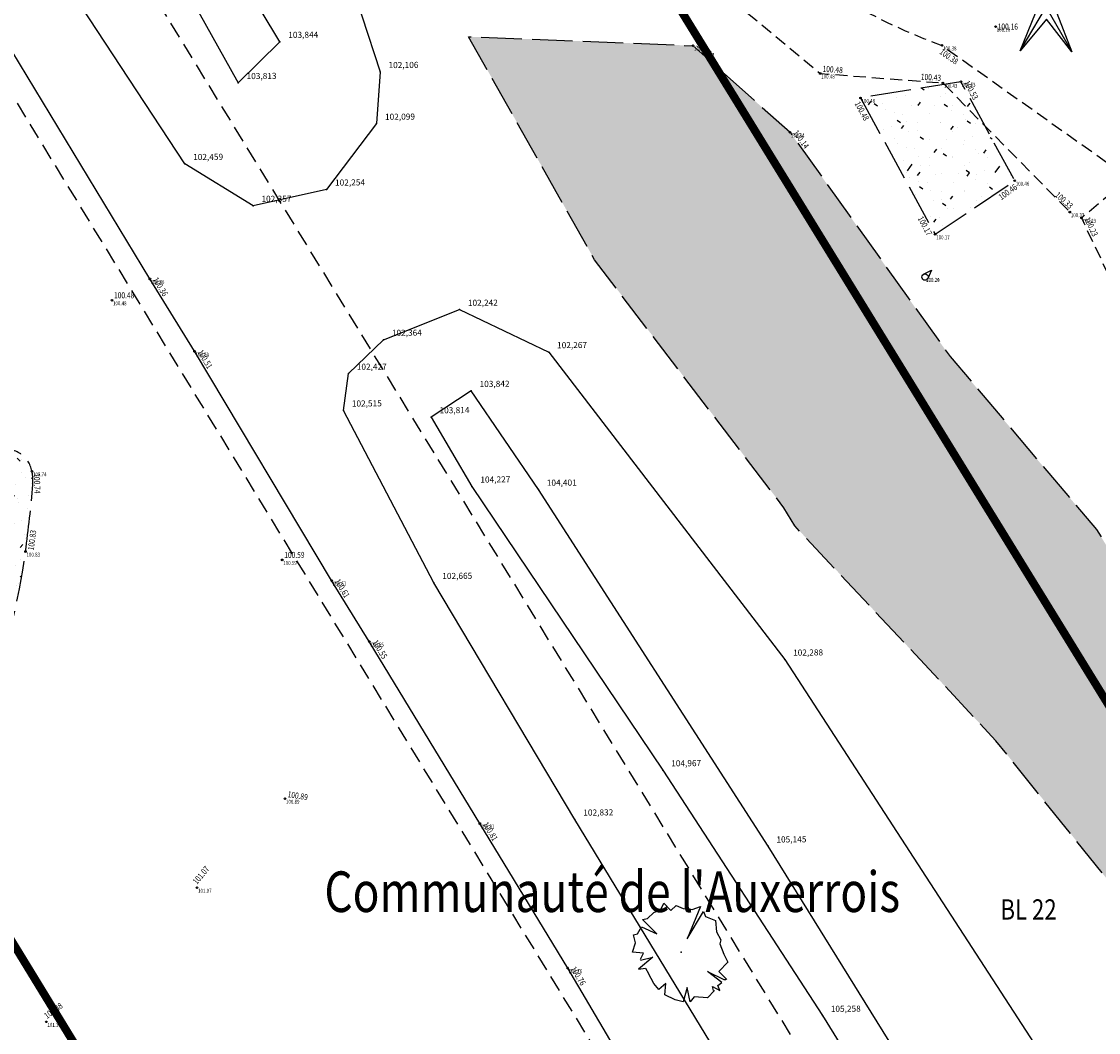
# Model space of a CAD drawing. Extents: x 689135 to 740871, y 316878 to 6750880.
# Drawn here: x 690066 to 690119, y 317669 to 317719 of the extents above; entities that cross this region are included whole.
import ezdxf
from ezdxf.enums import TextEntityAlignment as Align

# ---------------------------------------------------------------- set-up
doc = ezdxf.new("R2010")
doc.units = 0
doc.header["$PDSIZE"] = 0.1
for name, pattern in [('BORD_CHEMIN', [0.9, 0.6, -0.3]), ('LIM_FRICHE', [2.5, 2, -0.5]), ('LIMITE_CONTRADICTOIRE', [20, 10, 10]), ('LIMITE_NON_CONTRADICTOIRE', [1.2, 0.8, -0.4])]:
    doc.linetypes.add(name, pattern=pattern)
doc.layers.get('0').update_dxf_attribs({"linetype": 'CONTINUOUS'})
for name, color, linetype in [('00-RECOLEMENT-MERLON-ARCHEODUNUM', 7, 'CONTINUOUS'), ('00_POINTS_RECOLEMENT_ARCHEODUNUM', 41, 'CONTINUOUS'), ('01-VOIRIE', 7, 'CONTINUOUS'), ('04-VEGETATION', 71, 'CONTINUOUS'), ('08-CLOTURES_MURS', 7, 'CONTINUOUS'), ('10-ALTIMETRIE', 41, 'CONTINUOUS'), ('22-BORNAGE', 7, 'CONTINUOUS'), ('32-TRAMVEGET', 71, 'CONTINUOUS'), ('A-Bornage Limites', 1, 'LIMITE_CONTRADICTOIRE'), ('A-Bornage texte', 7, 'LIMITE_CONTRADICTOIRE'), ('TopoAlt', 3, 'CONTINUOUS'), ('TOPOJIS', 7, 'CONTINUOUS')]:
    doc.layers.add(name, color=color, linetype=linetype)
doc.layers.get('TOPOJIS').off()
doc.styles.add('ALTI', font='txt.shx', dxfattribs={"width": 0.8, "height": 0.3})
doc.styles.add('PARCELLE', font='arial.ttf', dxfattribs={"width": 0.8, "height": 0.55})
doc.styles.get("Standard").update_dxf_attribs({"font": 'txt.shx', "width": 0.8})
doc.linetypes.add('GRILLAGE_AXE', pattern='A,2,[133,topo.shx,S=0.05,R=0,X=0,Y=0],2', length=4)

# ---------------------------------------------------------------- blocks, each defined once
blk = doc.blocks.new('TCPOINT')
at = {"color": 0}
blk.add_point((0, 0), dxfattribs=at)
at = {"layer": 'TopoAlt', "width": 0.8}
blk.add_attdef('ALT', text='', height=0.15, dxfattribs=at).set_placement((0.05, -0.05), align=Align.TOP_LEFT)
blk = doc.blocks.new('S451')
at = {"linetype": 'Continuous'}
blk.add_circle((0, 0), 0.04, dxfattribs=at)
blk.add_point((0, 0), dxfattribs=at)
at = {"linetype": 'Continuous', "style": 'ALTI', "width": 0.8}
blk.add_attdef('ALTITUDE', text='', height=0.3, dxfattribs=at).set_placement((0.1, 0), align=Align.BOTTOM_LEFT)
blk = doc.blocks.new('S151', base_point=(2.5, 2.5))
at = {"color": 0}
for p, q in [((1.5, 4.6), (1.65, 4.9)), ((1.65, 4.9), (2, 4.55)), ((2, 4.55), (2.25, 4.8)), ((2.25, 4.8), (2.6, 4.65)), ((0.85, 4.15), (1.15, 4.45)), ((1.15, 4.45), (1.5, 4.6)), ((2.6, 4.65), (3.05, 4.6)), ((3.45, 4.75), (2.8, 3.15)), ((2.8, 3.15), (3.6, 4.5)), ((3.05, 4.6), (3.45, 4.75)), ((3.6, 4.5), (3.7, 4.25)), ((3.7, 4.25), (4.2, 4.05)), ((0.35, 3.4), (0.55, 3.75)), ((0.55, 3.75), (1.3, 3.4)), ((0.6, 4.1), (0.85, 4.15)), ((1.3, 3.4), (0.6, 4.1)), ((4.2, 4.05), (4.25, 3.5)), ((0.15, 3.35), (0.35, 3.4)), ((0.25, 2.95), (0.15, 3.35)), ((4.25, 3.5), (4.45, 3.1)), ((0.1, 2.5), (0.25, 2.95)), ((4.45, 3.1), (4.4, 2.9)), ((4.4, 2.9), (4.6, 2.4)), ((0.65, 2.45), (0.1, 2.5)), ((1.1, 2.25), (0.4, 1.65)), ((0.5, 2.15), (0.65, 2.45)), ((0.5, 2.1), (1.1, 2.25)), ((4.6, 2.4), (4.8, 2)), ((0.4, 1.65), (0.75, 1.7)), ((0.75, 1.7), (0.9, 1.45)), ((4.8, 2), (4.35, 1.55)), ((1.15, 0.95), (0.9, 1.45)), ((4.5, 1), (3.8, 1.55)), ((3.8, 1.55), (4.6, 1.15)), ((4.35, 1.55), (4.75, 1.15)), ((4.6, 1.15), (4.7, 1.15)), ((1.4, 0.65), (1.15, 0.95)), ((1.75, 0.95), (1.4, 0.65)), ((1.7, 0.4), (1.75, 0.95)), ((2.8, 0.75), (2.6, 0.05)), ((2.95, 0.05), (2.8, 0.75)), ((4.15, 0.6), (3.8, 0.25)), ((4.1, 0.6), (4.05, 0.8)), ((4.05, 0.8), (4.4, 0.6)), ((4.3, 0.85), (4.5, 1)), ((4.4, 0.6), (4.3, 0.85)), ((2.2, 0.15), (1.7, 0.4)), ((2.6, 0.05), (2.2, 0.15)), ((3.15, 0.3), (2.95, 0.05)), ((3.8, 0.25), (3.15, 0.3))]:
    blk.add_line(p, q, dxfattribs=at)
blk.add_point((2.5, 2.5), dxfattribs=at)
blk = doc.blocks.new('S452')
at = {"linetype": 'Continuous'}
blk.add_circle((0, 0), 0.04, dxfattribs=at)
blk.add_point((0, 0), dxfattribs=at)
at = {"linetype": 'Continuous', "style": 'ALTI', "width": 0.8}
blk.add_attdef('ALTITUDE', text='', height=0.3, dxfattribs=at).set_placement((0.1, -0.1), align=Align.TOP_LEFT)
blk = doc.blocks.new('S854')
at = {"color": 1}
for p, q in [((-0.077, 0.14), (0.32, 0.336)), ((0.32, 0.336), (0.144, -0.07))]:
    blk.add_line(p, q, dxfattribs=at)
blk.add_circle((0, 0), 0.16, dxfattribs=at)
blk = doc.blocks.new('S152', base_point=(2.5, 2.5))
at = {"color": 0}
for p, q in [((1.2, 0.35), (3.75, 4.65)), ((2, 2.8), (1.25, 4.65)), ((1.25, 4.65), (2.5, 3.1)), ((1.25, 4.65), (3.75, 0.3)), ((2.5, 3.1), (3.75, 4.65)), ((3.75, 4.65), (3, 2.8)), ((0, 2.5), (2, 2.8)), ((3, 2.8), (5, 2.5)), ((1.95, 2.2), (0, 2.5)), ((0, 2.5), (5, 2.5)), ((1.2, 0.35), (1.95, 2.2)), ((5, 2.5), (3, 2.2)), ((3, 2.2), (3.75, 0.3)), ((2.5, 1.9), (1.2, 0.35)), ((3.75, 0.3), (2.5, 1.9))]:
    blk.add_line(p, q, dxfattribs=at)
blk = doc.blocks.new('S454')
at = {"linetype": 'Continuous'}
blk.add_circle((0, 0), 0.04, dxfattribs=at)
blk.add_point((0, 0), dxfattribs=at)
at = {"linetype": 'Continuous', "style": 'ALTI', "width": 0.8}
blk.add_attdef('ALTITUDE', text='', height=0.3, dxfattribs=at).set_placement((-0.1, 0), align=Align.BOTTOM_RIGHT)
blk = doc.blocks.new('S453')
at = {"linetype": 'Continuous'}
blk.add_circle((0, 0), 0.04, dxfattribs=at)
blk.add_point((0, 0), dxfattribs=at)
at = {"linetype": 'Continuous', "style": 'ALTI', "width": 0.8}
blk.add_attdef('ALTITUDE', text='', height=0.3, dxfattribs=at).set_placement((-0.1, -0.1), align=Align.TOP_RIGHT)
blk = doc.blocks.new('S456')
at = {"linetype": 'Continuous'}
blk.add_circle((0, 0), 0.04, dxfattribs=at)
blk.add_point((0, 0), dxfattribs=at)
at = {"linetype": 'Continuous', "style": 'ALTI', "width": 0.8}
blk.add_attdef('ALTITUDE', text='', height=0.3, dxfattribs=at).set_placement((0.1, 0), align=Align.MIDDLE_LEFT)

msp = doc.modelspace()

# ---------------------------------------------------------------- hatches: boundary and pattern name
at = {"layer": '04-VEGETATION'}
h = msp.add_hatch(dxfattribs=at)
h.set_pattern_fill('FRICHE', color=256)
h.set_pattern_definition([(10, (0.8, 0.4), (0.6836572958, 0.72980319394), [0, -1.2]), (37, (0, 0), (-0.1619978145, 0.8796344173), [0, -0.6, 0, -1.2, 0, -0.8]), (45, (0, 0.4), (-1.4142135624, 1.4142135624), [0.2, -1.2]), (135, (0, 0.4), (-1.4142135624, -1.4142135624), [0.2, -1.2]), (46, (0, 0.8), (4.25680337, -0.774354613), [0.4, -4.8])])
edge = h.paths.add_edge_path()
edge.add_arc((690031.673, 317697.532), 35.158, 327.6196, 339.8733)
edge.add_arc((690032.164, 317697.352), 34.636, 339.8733, 352.2195)
edge.add_arc((690006.682, 317700.834), 60.355, 352.2195, 355.37426)
edge.add_arc((690064.518, 317696.154), 2.33, 355.3743, 371.4823)
edge.add_arc((690065.457, 317696.345), 1.372, 11.4823, 104.2526)
edge.add_arc((690064.241, 317701.13), 3.565, 230.8775, 284.2526, ccw=False)
edge.add_arc((690067, 317704.521), 7.937, 188.7705, 230.8775, ccw=False)
edge.add_arc((690052.146, 317702.23), 7.093, 8.7705, 53.4393)
edge.add_arc((690040.752, 317686.866), 26.22, 53.4393, 62.6738)
edge.add_arc((690073.312, 317749.879), 44.708, 235.605, 242.6738, ccw=False)
edge.add_arc((690061.345, 317732.398), 23.522, 216.3073, 235.605, ccw=False)
edge.add_arc((690036.856, 317714.404), 6.867, 36.3073, 72.452)
edge.add_arc((690038.581, 317719.862), 1.143, 72.452, 104.8631)
edge.add_arc((690041.623, 317708.402), 12.999, 104.8631, 114.3555)
edge.add_line((690061.365, 317678.703), (690036.262, 317720.244))
at = {"layer": '32-TRAMVEGET'}
h = msp.add_hatch(dxfattribs=at)
h.set_pattern_fill('FRICHE', color=256, angle=-9.2151, style=0)
h.set_pattern_definition([(0.78494859, (0.85373, 0.2667), (0.7917052206, 0.6109033014), [0, -1.2]), (27.78494859, (0, 0), (-0.019042013, 0.8942244694), [0, -0.6, 0, -1.2, 0, -0.8]), (35.7849486, (0.064, 0.3948), (-1.169489182, 1.622434915), [0.2, -1.2]), (125.7849486, (0.064, 0.3948), (-1.622434915, -1.169489182), [0.2, -1.2]), (36.7849486, (0.128, 0.7897), (4.077860514, -1.44604759), [0.4, -4.8])])
h.paths.add_polyline_path([(690198.641, 317574.37), (690186.27, 317576.377), (690181.499, 317574.273), (690177.33, 317579.629), (690177.276, 317585.489), (690176.389, 317588.747), (690171.725, 317590.66), (690166.396, 317601.692), (690157.864, 317615.484), (690145.677, 317632.29), (690137.871, 317643.198), (690131.596, 317658.573), (690123.437, 317671.946), (690114.268, 317683.35), (690111.696, 317686.106), (690104.368, 317693.927), (690103.83, 317694.82), (690094.51, 317707.027), (690088.3, 317718.018), (690099.357, 317717.573), (690104.133, 317713.308), (690112.016, 317702.268), (690119.223, 317693.755), (690125.673, 317683.329), (690131.735, 317673.218), (690139.915, 317665.073), (690144.069, 317653.155), (690149.593, 317643.07), (690157.176, 317633.988), (690163.218, 317623.163), (690169.887, 317613.492), (690175.033, 317601.877), (690184.238, 317593.939), (690190.88, 317583.672)])
h = msp.add_hatch(dxfattribs=at)
h.set_pattern_fill('FRICHE', color=256, angle=9.1314, style=0)
h.set_pattern_definition([(19.1313864, (0.7264, 0.5219), (0.55917432393, 0.8290501043), [0, -1.2]), (46.1313864, (0, 0), (-0.29954187334, 0.8427779459), [0, -0.6, 0, -1.2, 0, -0.8]), (54.1313864, (-0.0635, 0.395), (-1.6207254626, 1.1718570624), [0.2, -1.2]), (144.1313864, (-0.0635, 0.395), (-1.1718570624, -1.6207254626), [0.2, -1.2]), (55.1313864, (-0.127, 0.79), (4.325746247, -0.08899103), [0.4, -4.8])])
h.paths.add_polyline_path([(690112.55, 317715.797), (690107.604, 317715.002), (690111.278, 317708.286), (690115.199, 317710.924)])

# ---------------------------------------------------------------- linework, layer by layer
at = {"layer": '00-RECOLEMENT-MERLON-ARCHEODUNUM'}
for points in [[(690077.688, 317709.695), (690074.324, 317711.755), (690067.639, 317721.925), (690044.367, 317762.841), (690042.352, 317768.383), (690044.236, 317773.246), (690050.229, 317774.209), (690054.543, 317770.96), (690059.613, 317763.124), (690065.622, 317751.3), (690073.943, 317737.027), (690082.137, 317721.82), (690083.945, 317716.282), (690083.775, 317713.736), (690081.312, 317710.497)], [(690068.693, 317734.895), (690055.264, 317758.32), (690051.207, 317766.46), (690049.505, 317764.346), (690055.935, 317753.194), (690062.05, 317742.389), (690073.441, 317722.054), (690076.956, 317715.742), (690079.01, 317717.77)]]:
    msp.add_lwpolyline(points, close=True, dxfattribs=at)
for points in [[(690174.805, 317545.771), (690148.083, 317596.265), (690144.866, 317603.004), (690139.627, 317605.127), (690135.827, 317609.09), (690130.618, 317617.509), (690122.619, 317631.589), (690107.382, 317656.689), (690093.539, 317679.475), (690086.594, 317691.124), (690082.139, 317699.617), (690082.384, 317701.426), (690084.112, 317703.097), (690087.854, 317704.575), (690092.247, 317702.49), (690103.87, 317687.352), (690127.404, 317651.119), (690138.29, 317634.038), (690152.016, 317615.682), (690157.811, 317606.414), (690168.671, 317586.936), (690176.119, 317574.381), (690182.138, 317565.535), (690190.444, 317553.857)], [(690182.165, 317554.262), (690171.281, 317570.515), (690150.225, 317605.615), (690141.459, 317617.884), (690129.873, 317635.904), (690116.877, 317655.876), (690103.05, 317678.15), (690091.74, 317695.714), (690088.431, 317700.582), (690086.456, 317699.283), (690088.47, 317695.872), (690097.867, 317681.9), (690105.726, 317669.81), (690113.746, 317656.843), (690120.63, 317646.902), (690131.601, 317628.756), (690140.857, 317613.819), (690144.284, 317608.743), (690149.503, 317602.552), (690159.587, 317586.071), (690166.215, 317574.006), (690172.238, 317563.672), (690180.944, 317548.089)]]:
    msp.add_lwpolyline(points, dxfattribs=at)
at = {"layer": '00_POINTS_RECOLEMENT_ARCHEODUNUM'}
for p in [(690079.009, 317717.769, 103.844), (690083.944, 317716.282, 102.106), (690076.956, 317715.741, 103.813), (690083.774, 317713.736, 102.099), (690074.323, 317711.755, 102.459), (690081.311, 317710.497, 102.254), (690077.687, 317709.695, 102.357), (690087.854, 317704.575, 102.242), (690084.111, 317703.096, 102.364), (690092.247, 317702.49, 102.267), (690082.383, 317701.425, 102.427), (690088.43, 317700.582, 103.842), (690082.138, 317699.617, 102.515), (690086.455, 317699.283, 103.814), (690088.47, 317695.872, 104.227), (690091.74, 317695.714, 104.401), (690086.593, 317691.124, 102.665), (690103.87, 317687.352, 102.288), (690097.866, 317681.9, 104.967), (690093.538, 317679.475, 102.832), (690103.049, 317678.15, 105.145), (690105.726, 317669.81, 105.258)]:
    msp.add_point(p, dxfattribs=at)
at = {"layer": '01-VOIRIE', "linetype": 'BORD_CHEMIN', "flags": 128}
for points in [[(690063.439, 317794.744, -0.391969), (690063.498, 317789.057, 0.219802), (690070.174, 317764.389), (690077.323, 317754.175), (690084.154, 317743.211), (690090.919, 317733.567), (690097.172, 317723.246), (690105.616, 317716.206), (690111.658, 317715.738), (690117.91, 317709.379)], [(690073.063, 317794.664, 0.190519), (690068.532, 317781.963, 0.128542), (690073.174, 317767.028), (690080.726, 317755.82), (690087.372, 317745.209), (690093.749, 317735.009), (690099.176, 317726.605, 0.142759), (690111.615, 317717.589), (690120.454, 317711.32)]]:
    msp.add_lwpolyline(points, format="xyb", dxfattribs=at)
msp.add_lwpolyline([(690170.338, 317632.949), (690166.852, 317631.111), (690156.798, 317645.355), (690148.626, 317658.99), (690140.094, 317672.76), (690131.349, 317686.406), (690122.774, 317700.057), (690118.487, 317709.097), (690120.966, 317711.178)], dxfattribs=at)
at = {"layer": '04-VEGETATION', "linetype": 'LIM_FRICHE', "flags": 128}
msp.add_lwpolyline([(690061.365, 317678.703, 0.053518), (690064.685, 317685.434, 0.053922), (690066.481, 317692.663, 0.013766), (690066.84, 317695.966, 0.0704), (690066.801, 317696.618, 0.428447), (690065.119, 317697.675, -0.237197), (690061.992, 317698.364, -0.185822), (690059.156, 317703.311, 0.19741), (690056.371, 317707.927, 0.040315), (690052.789, 317710.16, -0.030853), (690048.057, 317712.988, -0.084401), (690042.389, 317718.47, 0.159031), (690038.926, 317720.951, 0.142371), (690038.288, 317720.966, 0.041442), (690036.262, 317720.244)], format="xyb", dxfattribs=at)
for points in [[(690198.641, 317574.37), (690186.27, 317576.377), (690181.499, 317574.273), (690177.33, 317579.629), (690177.276, 317585.489), (690176.389, 317588.747), (690171.725, 317590.66), (690166.396, 317601.692), (690157.864, 317615.484), (690145.677, 317632.29), (690137.871, 317643.198), (690131.596, 317658.573), (690123.437, 317671.946), (690114.268, 317683.35), (690111.696, 317686.106), (690104.368, 317693.927), (690103.83, 317694.82), (690094.51, 317707.027), (690088.3, 317718.018), (690099.357, 317717.573), (690104.133, 317713.308), (690112.016, 317702.268), (690119.223, 317693.755), (690125.673, 317683.329), (690131.735, 317673.218), (690139.915, 317665.073), (690144.069, 317653.155), (690149.593, 317643.07), (690157.176, 317633.988), (690163.218, 317623.163), (690169.887, 317613.492), (690175.033, 317601.877), (690184.238, 317593.939), (690190.88, 317583.672), (690198.641, 317574.37)], [(690112.55, 317715.797), (690107.604, 317715.002), (690111.278, 317708.286), (690115.199, 317710.924), (690112.55, 317715.797)]]:
    msp.add_lwpolyline(points, close=True, dxfattribs=at)
at = {"layer": '08-CLOTURES_MURS', "linetype": 'GRILLAGE_AXE', "flags": 128}
msp.add_lwpolyline([(690176.244, 317535.324), (690177.2, 317535.905), (690170.489, 317547.05), (690163.917, 317557.75), (690157.504, 317568.254), (690150.628, 317579.572), (690143.539, 317591.01), (690141.361, 317594.482), (690134.564, 317605.193), (690133.465, 317606.922), (690127.94, 317615.63), (690122.403, 317624.412), (690121.324, 317626.151), (690115.263, 317635.826), (690112.485, 317640.293), (690108.181, 317647.406), (690102.917, 317656.109), (690101.332, 317658.734), (690095.265, 317668.638), (690093.182, 317672.152), (690088.857, 317679.27), (690083.412, 317688.233), (690081.559, 317691.238), (690074.808, 317702.525), (690072.606, 317706.09), (690062.764, 317722.334), (690053.062, 317738.467), (690043.337, 317754.531), (690034.566, 317768.967), (690024.95, 317784.991), (690024.863, 317785.053)], dxfattribs=at)
at = {"layer": 'A-Bornage Limites', "const_width": 0.4, "flags": 128}
for points in [[(690202.255, 317551.227), (690067.128, 317770.678), (690073.644, 317776.92), (690078.134, 317784.359), (690080.155, 317792.05)], [(690175.576, 317535.492), (690156.748, 317524.68), (689998.191, 317784.109), (690012.68, 317786.885)]]:
    msp.add_lwpolyline(points, dxfattribs=at)
at = {"layer": 'A-Bornage Limites', "linetype": 'LIMITE_NON_CONTRADICTOIRE', "flags": 128}
for points in [[(690183.159, 317539.964), (690029.942, 317789.994)], [(690021.023, 317788.469), (690175.576, 317535.492)]]:
    msp.add_lwpolyline(points, dxfattribs=at)

# ---------------------------------------------------------------- block references
at = {"layer": '04-VEGETATION'}
for name, p in [('S152', (690116.764, 317719.476)), ('S151', (690098.769, 317672.942))]:
    msp.add_blockref(name, p, dxfattribs=at)
at = {"layer": '10-ALTIMETRIE'}
for name, p, values in [('S456', (690114.259, 317718.513, 100.16), {'ALTITUDE': '100.16'}), ('S451', (690070.741, 317705.039, 100.478), {'ALTITUDE': '100.48'}), ('S451', (690079.124, 317692.253, 100.589), {'ALTITUDE': '100.59'})]:
    msp.add_blockref(name, p, dxfattribs=at).add_auto_attribs(values)
for name, p, rotation, values in [('S451', (690099.357, 317717.573, 100.22), 318.2349326609353, {'ALTITUDE': '100.22'}), ('S452', (690111.615, 317717.589, 100.38), 324.65409006915, {'ALTITUDE': '100.38'}), ('S451', (690105.616, 317716.206, 100.48), 355.5708389978136, {'ALTITUDE': '100.48'}), ('S454', (690111.658, 317715.738, 100.43), 356.5878387960914, {'ALTITUDE': '100.43'}), ('S451', (690112.55, 317715.797, 100.53), 298.528840626905, {'ALTITUDE': '100.53'}), ('S452', (690107.604, 317715.002, 100.48), 298.6809444302093, {'ALTITUDE': '100.48'}), ('S451', (690104.133, 317713.308, 100.14), 305.528349030278, {'ALTITUDE': '100.14'}), ('S453', (690115.199, 317710.924, 100.46), 35.73702494351048, {'ALTITUDE': '100.46'}), ('S454', (690117.91, 317709.379, 100.33), 318.1329441604037, {'ALTITUDE': '100.33'}), ('S453', (690111.278, 317708.286, 100.17), 298.0119683332693, {'ALTITUDE': '100.17'}), ('S451', (690118.487, 317709.097, 100.23), 295.3715084091095, {'ALTITUDE': '100.23'}), ('S451', (690072.606, 317706.09, 100.36), 301.1798451913331, {'ALTITUDE': '100.36'}), ('S451', (690074.807, 317702.525, 100.505), 300.8824587512856, {'ALTITUDE': '100.51'}), ('S451', (690066.801, 317696.618, 100.74), 270.8048829993004, {'ALTITUDE': '100.74'}), ('S452', (690066.481, 317692.663, 100.83), 82.7675136135251, {'ALTITUDE': '100.83'}), ('S451', (690081.558, 317691.237, 100.606), 301.3781731058789, {'ALTITUDE': '100.61'}), ('S451', (690083.412, 317688.233, 100.55), 301.2807431185291, {'ALTITUDE': '100.55'}), ('S451', (690079.259, 317680.494, 100.89), 350.9288590316332, {'ALTITUDE': '100.89'}), ('S451', (690088.856, 317679.27, 100.81), 301.0741291301533, {'ALTITUDE': '100.81'}), ('S451', (690074.928, 317676.111, 101.07), 50.07822850579468, {'ALTITUDE': '101.07'}), ('S451', (690093.182, 317672.152, 100.76), 301.2496570618176, {'ALTITUDE': '100.76'}), ('S451', (690067.512, 317669.506, 101.38), 36.06946962079259, {'ALTITUDE': '101.38'})]:
    msp.add_blockref(name, p, dxfattribs=dict(at, rotation=rotation)).add_auto_attribs(values)
at = {"layer": '22-BORNAGE'}
msp.add_blockref('S854', (690110.781, 317706.182), dxfattribs=at)
at = {"layer": 'TOPOJIS'}
ref = msp.add_blockref('TCPOINT', (690114.259, 317718.513, 100.16), dxfattribs=at)
ref.add_attrib('ALT', '100.16', dxfattribs={"layer": 'TopoAlt', "height": 0.2, "width": 0.8}).set_placement((690114.309, 317718.463, 100.16), align=Align.TOP_LEFT)
ref = msp.add_blockref('TCPOINT', (690099.357, 317717.573, 100.22), dxfattribs=at)
ref.add_attrib('ALT', '100.22', dxfattribs={"layer": 'TopoAlt', "height": 0.2, "width": 0.8}).set_placement((690099.407, 317717.523, 100.22), align=Align.TOP_LEFT)
ref = msp.add_blockref('TCPOINT', (690111.615, 317717.589, 100.38), dxfattribs=at)
ref.add_attrib('ALT', '100.38', dxfattribs={"layer": 'TopoAlt', "height": 0.2, "width": 0.8}).set_placement((690111.665, 317717.539, 100.38), align=Align.TOP_LEFT)
ref = msp.add_blockref('TCPOINT', (690105.616, 317716.206, 100.48), dxfattribs=at)
ref.add_attrib('ALT', '100.48', dxfattribs={"layer": 'TopoAlt', "height": 0.2, "width": 0.8}).set_placement((690105.666, 317716.156, 100.48), align=Align.TOP_LEFT)
ref = msp.add_blockref('TCPOINT', (690111.658, 317715.738, 100.43), dxfattribs=at)
ref.add_attrib('ALT', '100.43', dxfattribs={"layer": 'TopoAlt', "height": 0.2, "width": 0.8}).set_placement((690111.708, 317715.688, 100.43), align=Align.TOP_LEFT)
ref = msp.add_blockref('TCPOINT', (690112.55, 317715.797, 100.53), dxfattribs=at)
ref.add_attrib('ALT', '100.53', dxfattribs={"layer": 'TopoAlt', "height": 0.2, "width": 0.8}).set_placement((690112.6, 317715.747, 100.53), align=Align.TOP_LEFT)
ref = msp.add_blockref('TCPOINT', (690107.604, 317715.002, 100.48), dxfattribs=at)
ref.add_attrib('ALT', '100.48', dxfattribs={"layer": 'TopoAlt', "height": 0.2, "width": 0.8}).set_placement((690107.654, 317714.952, 100.48), align=Align.TOP_LEFT)
ref = msp.add_blockref('TCPOINT', (690104.133, 317713.308, 100.14), dxfattribs=at)
ref.add_attrib('ALT', '100.14', dxfattribs={"layer": 'TopoAlt', "height": 0.2, "width": 0.8}).set_placement((690104.183, 317713.258, 100.14), align=Align.TOP_LEFT)
ref = msp.add_blockref('TCPOINT', (690115.199, 317710.924, 100.46), dxfattribs=at)
ref.add_attrib('ALT', '100.46', dxfattribs={"layer": 'TopoAlt', "height": 0.2, "width": 0.8}).set_placement((690115.249, 317710.874, 100.46), align=Align.TOP_LEFT)
ref = msp.add_blockref('TCPOINT', (690117.91, 317709.379, 100.33), dxfattribs=at)
ref.add_attrib('ALT', '100.33', dxfattribs={"layer": 'TopoAlt', "height": 0.2, "width": 0.8}).set_placement((690117.96, 317709.329, 100.33), align=Align.TOP_LEFT)
ref = msp.add_blockref('TCPOINT', (690118.487, 317709.097, 100.23), dxfattribs=at)
ref.add_attrib('ALT', '100.23', dxfattribs={"layer": 'TopoAlt', "height": 0.2, "width": 0.8}).set_placement((690118.537, 317709.047, 100.23), align=Align.TOP_LEFT)
ref = msp.add_blockref('TCPOINT', (690111.278, 317708.286, 100.17), dxfattribs=at)
ref.add_attrib('ALT', '100.17', dxfattribs={"layer": 'TopoAlt', "height": 0.2, "width": 0.8}).set_placement((690111.328, 317708.236, 100.17), align=Align.TOP_LEFT)
ref = msp.add_blockref('TCPOINT', (690072.606, 317706.09, 100.36), dxfattribs=at)
ref.add_attrib('ALT', '100.36', dxfattribs={"layer": 'TopoAlt', "height": 0.2, "width": 0.8}).set_placement((690072.656, 317706.04, 100.36), align=Align.TOP_LEFT)
ref = msp.add_blockref('TCPOINT', (690110.781, 317706.182, 100.2), dxfattribs=at)
ref.add_attrib('ALT', '100.20', dxfattribs={"layer": 'TopoAlt', "height": 0.2, "width": 0.8}).set_placement((690110.831, 317706.132, 100.2), align=Align.TOP_LEFT)
ref = msp.add_blockref('TCPOINT', (690110.782, 317706.192, 100.239), dxfattribs=at)
ref.add_attrib('ALT', '100.24', dxfattribs={"layer": 'TopoAlt', "height": 0.2, "width": 0.8}).set_placement((690110.832, 317706.142, 100.239), align=Align.TOP_LEFT)
ref = msp.add_blockref('TCPOINT', (690070.741, 317705.039, 100.48), dxfattribs=at)
ref.add_attrib('ALT', '100.48', dxfattribs={"layer": 'TopoAlt', "height": 0.2, "width": 0.8}).set_placement((690070.791, 317704.989, 100.48), align=Align.TOP_LEFT)
ref = msp.add_blockref('TCPOINT', (690074.807, 317702.525, 100.505), dxfattribs=dict(at, rotation=0.4760867984407077))
ref.add_attrib('ALT', '100.51', dxfattribs={"layer": 'TopoAlt', "height": 0.2, "rotation": 0.4761, "width": 0.8}).set_placement((690074.857, 317702.476, 100.505), align=Align.TOP_LEFT)
ref = msp.add_blockref('TCPOINT', (690066.801, 317696.618, 100.74), dxfattribs=at)
ref.add_attrib('ALT', '100.74', dxfattribs={"layer": 'TopoAlt', "height": 0.2, "width": 0.8}).set_placement((690066.851, 317696.568, 100.74), align=Align.TOP_LEFT)
ref = msp.add_blockref('TCPOINT', (690066.481, 317692.663, 100.83), dxfattribs=at)
ref.add_attrib('ALT', '100.83', dxfattribs={"layer": 'TopoAlt', "height": 0.2, "width": 0.8}).set_placement((690066.531, 317692.613, 100.83), align=Align.TOP_LEFT)
ref = msp.add_blockref('TCPOINT', (690079.124, 317692.253, 100.59), dxfattribs=at)
ref.add_attrib('ALT', '100.59', dxfattribs={"layer": 'TopoAlt', "height": 0.2, "width": 0.8}).set_placement((690079.174, 317692.203, 100.59), align=Align.TOP_LEFT)
ref = msp.add_blockref('TCPOINT', (690081.558, 317691.237, 100.606), dxfattribs=dict(at, rotation=0.4760854305255493))
ref.add_attrib('ALT', '100.61', dxfattribs={"layer": 'TopoAlt', "height": 0.2, "rotation": 0.4761, "width": 0.8}).set_placement((690081.608, 317691.188, 100.606), align=Align.TOP_LEFT)
ref = msp.add_blockref('TCPOINT', (690083.412, 317688.233, 100.55), dxfattribs=at)
ref.add_attrib('ALT', '100.55', dxfattribs={"layer": 'TopoAlt', "height": 0.2, "width": 0.8}).set_placement((690083.462, 317688.183, 100.55), align=Align.TOP_LEFT)
ref = msp.add_blockref('TCPOINT', (690079.259, 317680.494, 100.89), dxfattribs=at)
ref.add_attrib('ALT', '100.89', dxfattribs={"layer": 'TopoAlt', "height": 0.2, "width": 0.8}).set_placement((690079.309, 317680.444, 100.89), align=Align.TOP_LEFT)
ref = msp.add_blockref('TCPOINT', (690088.856, 317679.27, 100.81), dxfattribs=dict(at, rotation=0.4760837969046271))
ref.add_attrib('ALT', '100.81', dxfattribs={"layer": 'TopoAlt', "height": 0.2, "rotation": 0.4761, "width": 0.8}).set_placement((690088.907, 317679.221, 100.81), align=Align.TOP_LEFT)
ref = msp.add_blockref('TCPOINT', (690074.928, 317676.111, 101.07), dxfattribs=at)
ref.add_attrib('ALT', '101.07', dxfattribs={"layer": 'TopoAlt', "height": 0.2, "width": 0.8}).set_placement((690074.978, 317676.061, 101.07), align=Align.TOP_LEFT)
ref = msp.add_blockref('TCPOINT', (690093.182, 317672.152, 100.76), dxfattribs=at)
ref.add_attrib('ALT', '100.76', dxfattribs={"layer": 'TopoAlt', "height": 0.2, "width": 0.8}).set_placement((690093.232, 317672.102, 100.76), align=Align.TOP_LEFT)
ref = msp.add_blockref('TCPOINT', (690067.512, 317669.506, 101.38), dxfattribs=at)
ref.add_attrib('ALT', '101.38', dxfattribs={"layer": 'TopoAlt', "height": 0.2, "width": 0.8}).set_placement((690067.562, 317669.456, 101.38), align=Align.TOP_LEFT)

# ---------------------------------------------------------------- texts
at = {"layer": '00_POINTS_RECOLEMENT_ARCHEODUNUM'}
for s, p in [('103,844', (690079.423, 317717.955, -3.804)), ('102,106', (690084.359, 317716.467, -5.542)), ('103,813', (690077.37, 317715.927, -3.835)), ('102,099', (690084.188, 317713.921, -5.549)), ('102,459', (690074.738, 317711.94, -5.189)), ('102,254', (690081.726, 317710.683, -5.394)), ('102,357', (690078.102, 317709.88, -5.291)), ('102,242', (690088.268, 317704.76, -5.406)), ('102,364', (690084.526, 317703.282, -5.284)), ('102,267', (690092.661, 317702.675, -5.381)), ('102,427', (690082.797, 317701.611, -5.221)), ('103,842', (690088.844, 317700.767, -3.806)), ('102,515', (690082.553, 317699.802, -5.133)), ('103,814', (690086.87, 317699.469, -3.834)), ('104,227', (690088.884, 317696.057, -3.421)), ('104,401', (690092.154, 317695.9, -3.247)), ('102,665', (690087.008, 317691.31, -4.983)), ('102,288', (690104.284, 317687.537, -5.36)), ('104,967', (690098.281, 317682.085, -2.681)), ('102,832', (690093.953, 317679.66, -4.816)), ('105,145', (690103.463, 317678.335, -2.503)), ('105,258', (690106.14, 317669.995, -2.39))]:
    msp.add_text(s, height=0.3, rotation=0.4856, dxfattribs=at).set_placement(p)
at = {"layer": 'A-Bornage texte', "ltscale": 2, "style": 'PARCELLE', "width": 0.8}
for s, height, p in [("Communauté de l'Auxerrois", 2, (690081.2, 317674.289)), ('BL 22', 1, (690114.496, 317674.227))]:
    msp.add_text(s, height=height, dxfattribs=at).set_placement(p, align=Align.BOTTOM_LEFT)

doc.saveas('drawing.dxf')
